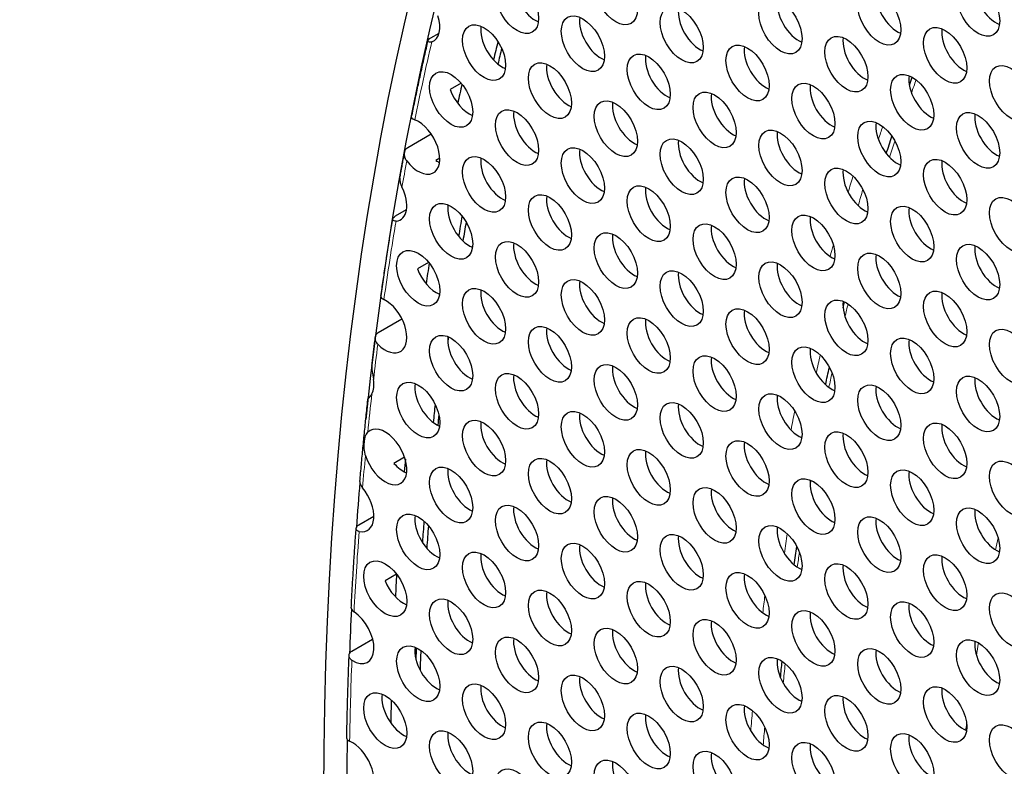
# Model space of a CAD drawing. Units: millimetres. Extents: x 59 to 505, y -182 to 422.
# Drawn here: x 65 to 96, y 15 to 38 of the extents above; entities that cross this region are included whole.
import ezdxf

# ---------------------------------------------------------------- set-up
doc = ezdxf.new("R2010")
doc.units = ezdxf.units.MM
doc.header["$LTSCALE"] = 2
doc.layers.add('Visible (ISO)', color=7, linetype='Continuous', lineweight=25)
doc.layers.add('Visible Narrow (ISO)', color=7, linetype='Continuous', lineweight=15)

msp = doc.modelspace()

# ---------------------------------------------------------------- linework, layer by layer
at = {"layer": 'Visible (ISO)'}
for p, q in [((77.848, 37.889), (78.108, 38.04)), ((78.795, 36.484), (78.455, 36.288)), ((77.133, 34.486), (77.861, 34.906)), ((78.131, 34.146), (78.01, 34.076)), ((76.753, 32.352), (77.098, 32.552)), ((77.785, 30.905), (77.438, 30.704)), ((76.218, 28.729), (76.951, 29.153)), ((77.038, 24.847), (76.705, 24.655)), ((75.616, 22.746), (76.081, 23.014)), ((76.788, 21.207), (76.43, 21)), ((75.396, 18.816), (76.042, 19.189))]:
    msp.add_line(p, q, dxfattribs=at)
for centre, major_axis in [((171.54, -41.589), (-68.6, 118.819)), ((80.536, 38.892), (0.475, -0.823)), ((83.612, 39.166), (0.475, -0.823)), ((94.89, 38.807), (0.475, -0.823)), ((91.814, 38.532), (0.475, -0.823)), ((85.662, 37.982), (0.475, -0.823)), ((88.738, 38.257), (0.475, -0.823)), ((82.586, 37.708), (0.475, -0.823)), ((79.51, 37.433), (0.475, -0.823)), ((93.865, 37.348), (0.475, -0.823)), ((90.789, 37.073), (0.475, -0.823)), ((87.713, 36.799), (0.475, -0.823)), ((84.637, 36.524), (0.475, -0.823)), ((81.561, 36.249), (0.475, -0.823)), ((95.915, 36.164), (0.475, -0.823)), ((78.485, 35.974), (0.475, -0.823)), ((92.839, 35.889), (0.475, -0.823)), ((89.763, 35.615), (0.475, -0.823)), ((86.687, 35.34), (0.475, -0.823)), ((83.612, 35.065), (0.475, -0.823)), ((80.536, 34.79), (0.475, -0.823)), ((94.89, 34.705), (0.475, -0.823)), ((91.814, 34.431), (0.475, -0.823)), ((88.738, 34.156), (0.475, -0.823)), ((85.662, 33.881), (0.475, -0.823)), ((82.586, 33.607), (0.475, -0.823)), ((79.51, 33.332), (0.475, -0.823)), ((93.865, 33.247), (0.475, -0.823)), ((90.789, 32.972), (0.475, -0.823)), ((87.713, 32.697), (0.475, -0.823)), ((81.561, 32.148), (0.475, -0.823)), ((84.637, 32.423), (0.475, -0.823)), ((78.485, 31.873), (0.475, -0.823)), ((95.915, 32.063), (0.475, -0.823)), ((92.839, 31.788), (0.475, -0.823)), ((86.687, 31.239), (0.475, -0.823)), ((89.763, 31.513), (0.475, -0.823)), ((83.612, 30.964), (0.475, -0.823)), ((80.536, 30.689), (0.475, -0.823)), ((94.89, 30.604), (0.475, -0.823)), ((77.46, 30.415), (0.475, -0.823)), ((91.814, 30.33), (0.475, -0.823)), ((88.738, 30.055), (0.475, -0.823)), ((85.662, 29.78), (0.475, -0.823)), ((82.586, 29.505), (0.475, -0.823)), ((79.51, 29.231), (0.475, -0.823)), ((93.865, 29.146), (0.475, -0.823)), ((90.789, 28.871), (0.475, -0.823)), ((87.713, 28.596), (0.475, -0.823)), ((84.637, 28.321), (0.475, -0.823)), ((81.561, 28.047), (0.475, -0.823)), ((95.915, 27.962), (0.475, -0.823)), ((78.485, 27.772), (0.475, -0.823)), ((92.839, 27.687), (0.475, -0.823)), ((89.763, 27.412), (0.475, -0.823)), ((86.687, 27.137), (0.475, -0.823)), ((83.612, 26.863), (0.475, -0.823)), ((77.46, 26.313), (0.475, -0.823)), ((80.536, 26.588), (0.475, -0.823)), ((94.89, 26.503), (0.475, -0.823)), ((91.814, 26.228), (0.475, -0.823)), ((88.738, 25.954), (0.475, -0.823)), ((82.586, 25.404), (0.475, -0.823)), ((85.662, 25.679), (0.475, -0.823)), ((79.51, 25.129), (0.475, -0.823)), ((93.865, 25.044), (0.475, -0.823)), ((87.713, 24.495), (0.475, -0.823)), ((90.789, 24.77), (0.475, -0.823)), ((84.637, 24.22), (0.475, -0.823)), ((81.561, 23.945), (0.475, -0.823)), ((95.915, 23.86), (0.475, -0.823)), ((78.485, 23.671), (0.475, -0.823)), ((92.839, 23.586), (0.475, -0.823)), ((89.763, 23.311), (0.475, -0.823)), ((86.687, 23.036), (0.475, -0.823)), ((83.612, 22.762), (0.475, -0.823)), ((80.536, 22.487), (0.475, -0.823)), ((94.89, 22.402), (0.475, -0.823)), ((77.46, 22.212), (0.475, -0.823)), ((91.814, 22.127), (0.475, -0.823)), ((88.738, 21.852), (0.475, -0.823)), ((85.662, 21.578), (0.475, -0.823)), ((82.586, 21.303), (0.475, -0.823)), ((79.51, 21.028), (0.475, -0.823)), ((93.865, 20.943), (0.475, -0.823)), ((76.434, 20.753), (0.475, -0.823)), ((90.789, 20.668), (0.475, -0.823)), ((87.713, 20.394), (0.475, -0.823)), ((84.637, 20.119), (0.475, -0.823)), ((78.485, 19.57), (0.475, -0.823)), ((81.561, 19.844), (0.475, -0.823)), ((95.915, 19.759), (0.475, -0.823)), ((92.839, 19.485), (0.475, -0.823)), ((89.763, 19.21), (0.475, -0.823)), ((83.612, 18.66), (0.475, -0.823)), ((86.687, 18.935), (0.475, -0.823)), ((80.536, 18.386), (0.475, -0.823)), ((77.46, 18.111), (0.475, -0.823)), ((94.89, 18.301), (0.475, -0.823)), ((88.738, 17.751), (0.475, -0.823)), ((91.814, 18.026), (0.475, -0.823)), ((85.662, 17.476), (0.475, -0.823)), ((82.586, 17.202), (0.475, -0.823)), ((79.51, 16.927), (0.475, -0.823)), ((93.865, 16.842), (0.475, -0.823)), ((76.434, 16.652), (0.475, -0.823)), ((90.789, 16.567), (0.475, -0.823)), ((87.713, 16.292), (0.475, -0.823)), ((84.637, 16.018), (0.475, -0.823)), ((81.561, 15.743), (0.475, -0.823)), ((95.915, 15.658), (0.475, -0.823)), ((78.485, 15.468), (0.475, -0.823)), ((92.839, 15.383), (0.475, -0.823)), ((89.763, 15.109), (0.475, -0.823)), ((86.687, 14.834), (0.475, -0.823)), ((83.612, 14.559), (0.475, -0.823)), ((80.536, 14.284), (0.475, -0.823))]:
    msp.add_ellipse(centre, major_axis=major_axis, ratio=0.57735, dxfattribs=at)
for centre, major_axis, start_param, end_param in [((171.54, -41.589), (-68.1, 117.953), 2.467436, 6.957342), ((81.101, 39.218), (0.475, -0.823), 3.779429, 5.645349), ((95.456, 39.133), (0.475, -0.823), 3.779429, 5.645349), ((92.38, 38.859), (0.475, -0.823), 3.779429, 5.645349), ((89.304, 38.584), (0.475, -0.823), 3.779429, 5.645349), ((86.228, 38.309), (0.475, -0.823), 3.779429, 5.645349), ((77.46, 38.617), (0.475, -0.823), 6.180109, 7.48388), ((83.152, 38.034), (0.475, -0.823), 3.779429, 5.645349), ((80.076, 37.76), (0.475, -0.823), 3.779429, 5.645349), ((94.43, 37.675), (0.475, -0.823), 3.779429, 5.645349), ((172.177, -41.221), (67.1, -116.221), 3.689776, 3.6959), ((91.354, 37.4), (0.475, -0.823), 3.779429, 5.645349), ((172.177, -41.221), (67, -116.047), 3.690763, 3.696016), ((88.278, 37.125), (0.475, -0.823), 3.779429, 5.645349), ((85.203, 36.85), (0.475, -0.823), 3.779429, 5.645349), ((82.127, 36.576), (0.475, -0.823), 3.779429, 5.645349), ((93.405, 36.216), (0.475, -0.823), 3.779429, 5.645349), ((79.051, 36.301), (0.475, -0.823), 4.406184, 5.645349), ((172.177, -41.221), (-67.6, 117.087), 0.56832, 0.574583), ((90.329, 35.941), (0.475, -0.823), 3.779429, 5.645349), ((84.177, 35.392), (0.475, -0.823), 3.779429, 5.645349), ((87.253, 35.667), (0.475, -0.823), 3.779429, 5.645349), ((81.101, 35.117), (0.475, -0.823), 3.779429, 5.645349), ((77.46, 34.516), (0.475, -0.823), 4.939798, 8.796299), ((92.38, 34.757), (0.475, -0.823), 3.779429, 5.645349), ((95.456, 35.032), (0.475, -0.823), 3.779429, 5.645349), ((89.304, 34.483), (0.475, -0.823), 3.779429, 5.645349), ((86.228, 34.208), (0.475, -0.823), 3.779429, 5.645349), ((83.152, 33.933), (0.475, -0.823), 3.779429, 5.645349), ((78.025, 34.842), (0.475, -0.823), 5.474943, 5.645349), ((80.076, 33.658), (0.475, -0.823), 3.779429, 5.645349), ((94.43, 33.573), (0.475, -0.823), 3.779429, 5.645349), ((91.354, 33.299), (0.475, -0.823), 3.779429, 5.645349), ((88.278, 33.024), (0.475, -0.823), 3.779429, 5.645349), ((76.434, 33.057), (0.475, -0.823), 6.021557, 7.754861), ((85.203, 32.749), (0.475, -0.823), 3.779429, 5.645349), ((82.127, 32.474), (0.475, -0.823), 3.779429, 5.645349), ((79.051, 32.2), (0.475, -0.823), 3.779429, 5.645349), ((93.405, 32.115), (0.475, -0.823), 3.779429, 5.645349), ((172.177, -41.221), (67.1, -116.221), 3.74649, 3.752884), ((90.329, 31.84), (0.475, -0.823), 3.779429, 5.645349), ((172.177, -41.221), (67, -116.047), 3.747244, 3.753243), ((87.253, 31.565), (0.475, -0.823), 3.779429, 5.645349), ((84.177, 31.291), (0.475, -0.823), 3.779429, 5.645349), ((81.101, 31.016), (0.475, -0.823), 3.779429, 5.645349), ((95.456, 30.931), (0.475, -0.823), 3.779429, 5.645349), ((92.38, 30.656), (0.475, -0.823), 3.779429, 5.645349), ((78.025, 30.741), (0.475, -0.823), 4.433269, 5.645349), ((172.177, -41.221), (-67.6, 117.087), 0.625107, 0.631499), ((89.304, 30.381), (0.475, -0.823), 3.779429, 5.645349), ((86.228, 30.107), (0.475, -0.823), 3.779429, 5.645349), ((80.076, 29.557), (0.475, -0.823), 3.779429, 5.645349), ((83.152, 29.832), (0.475, -0.823), 3.779429, 5.645349), ((76.434, 28.956), (0.475, -0.823), 5.147372, 8.701944), ((94.43, 29.472), (0.475, -0.823), 3.779429, 5.645349), ((91.354, 29.197), (0.475, -0.823), 3.779429, 5.645349), ((85.203, 28.648), (0.475, -0.823), 3.779429, 5.645349), ((88.278, 28.923), (0.475, -0.823), 3.779429, 5.645349), ((82.127, 28.373), (0.475, -0.823), 3.779429, 5.645349), ((79.051, 28.099), (0.475, -0.823), 3.779429, 5.645349), ((172.177, -41.221), (67, -116.047), 3.783274, 3.784817), ((93.405, 28.014), (0.475, -0.823), 3.779429, 5.645349), ((90.329, 27.739), (0.475, -0.823), 3.779429, 5.645349), ((87.253, 27.464), (0.475, -0.823), 3.779429, 5.645349), ((84.177, 27.189), (0.475, -0.823), 3.779429, 5.645349), ((81.101, 26.915), (0.475, -0.823), 3.779429, 5.645349), ((95.456, 26.83), (0.475, -0.823), 3.779429, 5.645349), ((75.409, 27.497), (0.475, -0.823), 0.347638, 0.974716), ((78.025, 26.64), (0.475, -0.823), 3.779429, 5.645349), ((92.38, 26.555), (0.475, -0.823), 3.779429, 5.645349), ((89.304, 26.28), (0.475, -0.823), 3.779429, 5.645349), ((172.177, -41.221), (67.1, -116.221), 3.805041, 3.810496), ((86.228, 26.005), (0.475, -0.823), 3.779429, 5.645349), ((172.177, -41.221), (67, -116.047), 3.807222, 3.810386), ((83.152, 25.731), (0.475, -0.823), 3.779429, 5.645349), ((76.434, 24.855), (-0.475, 0.823), 1.194946, 6.444861), ((80.076, 25.456), (0.475, -0.823), 3.779429, 5.645349), ((94.43, 25.371), (0.475, -0.823), 3.779429, 5.645349), ((91.354, 25.096), (0.475, -0.823), 3.779429, 5.645349), ((88.278, 24.822), (0.475, -0.823), 3.779429, 5.645349), ((85.203, 24.547), (0.475, -0.823), 3.779429, 5.645349), ((77, 25.181), (0.475, -0.823), 5.042803, 5.645349), ((172.177, -41.221), (-67.6, 117.087), 0.684815, 0.688524), ((82.127, 24.272), (0.475, -0.823), 3.779429, 5.645349), ((79.051, 23.997), (0.475, -0.823), 3.779429, 5.645349), ((93.405, 23.912), (0.475, -0.823), 3.779429, 5.645349), ((171.54, -41.589), (-68.1, 117.953), 0.692777, 0.705967), ((90.329, 23.638), (0.475, -0.823), 3.779429, 5.645349), ((75.409, 23.396), (0.475, -0.823), 5.816039, 8.145907), ((87.253, 23.363), (0.475, -0.823), 3.779429, 5.645349), ((81.101, 22.813), (0.475, -0.823), 3.779429, 5.645349), ((84.177, 23.088), (0.475, -0.823), 3.779429, 5.645349), ((78.025, 22.539), (0.475, -0.823), 3.779429, 5.645349), ((95.456, 22.728), (0.475, -0.823), 3.779429, 5.645349), ((172.177, -41.221), (67.1, -116.221), 3.84022, 3.846493), ((172.177, -41.221), (67, -116.047), 3.840674, 3.847316), ((92.38, 22.454), (0.475, -0.823), 3.779429, 5.645349), ((86.228, 21.904), (0.475, -0.823), 3.779429, 5.645349), ((89.304, 22.179), (0.475, -0.823), 3.779429, 5.645349), ((83.152, 21.629), (0.475, -0.823), 3.779429, 5.645349), ((80.076, 21.355), (0.475, -0.823), 3.779429, 5.645349), ((94.43, 21.27), (0.475, -0.823), 3.779429, 5.645349), ((91.354, 20.995), (0.475, -0.823), 3.779429, 5.645349), ((172.177, -41.221), (-67.6, 117.087), 0.718701, 0.725284), ((88.278, 20.72), (0.475, -0.823), 3.779429, 5.645349), ((77, 21.08), (0.475, -0.823), 4.483119, 5.645349), ((85.203, 20.446), (0.475, -0.823), 3.779429, 5.645349), ((82.127, 20.171), (0.475, -0.823), 3.779429, 5.645349), ((79.051, 19.896), (0.475, -0.823), 3.779429, 5.645349), ((93.405, 19.811), (0.475, -0.823), 3.779429, 5.645349), ((171.54, -41.589), (-68.1, 117.953), 0.729673, 0.742486), ((75.409, 19.295), (0.475, -0.823), 5.476801, 8.55884), ((90.329, 19.536), (0.475, -0.823), 3.779429, 5.645349), ((87.253, 19.262), (0.475, -0.823), 3.779429, 5.645349), ((84.177, 18.987), (0.475, -0.823), 3.779429, 5.645349), ((81.101, 18.712), (0.475, -0.823), 3.779429, 5.645349), ((95.456, 18.627), (0.475, -0.823), 3.779429, 5.645349), ((78.025, 18.437), (0.475, -0.823), 3.779429, 5.645349), ((172.177, -41.221), (67.1, -116.221), 3.877507, 3.88072), ((172.177, -41.221), (67, -116.047), 3.877456, 3.883144), ((92.38, 18.352), (0.475, -0.823), 3.779429, 5.645349), ((89.304, 18.078), (0.475, -0.823), 3.779429, 5.645349), ((86.228, 17.803), (0.475, -0.823), 3.779429, 5.645349), ((83.152, 17.528), (0.475, -0.823), 3.779429, 5.645349), ((77, 16.979), (0.475, -0.823), 3.779429, 5.645349), ((80.076, 17.254), (0.475, -0.823), 3.779429, 5.645349), ((94.43, 17.169), (0.475, -0.823), 3.779429, 5.645349), ((172.177, -41.221), (-67.6, 117.087), 0.755116, 0.761621), ((91.354, 16.894), (0.475, -0.823), 3.779429, 5.645349), ((88.278, 16.619), (0.475, -0.823), 3.779429, 5.645349), ((82.127, 16.07), (0.475, -0.823), 3.779429, 5.645349), ((85.203, 16.344), (0.475, -0.823), 3.779429, 5.645349), ((79.051, 15.795), (0.475, -0.823), 3.779429, 5.645349), ((171.54, -41.589), (-68.1, 117.953), 0.766918, 0.778909), ((75.409, 15.194), (0.475, -0.823), 5.342625, 8.766988), ((93.405, 15.71), (0.475, -0.823), 3.779429, 5.645349), ((87.253, 15.16), (0.475, -0.823), 3.779429, 5.645349), ((90.329, 15.435), (0.475, -0.823), 3.779429, 5.645349), ((84.177, 14.886), (0.475, -0.823), 3.779429, 5.645349)]:
    msp.add_ellipse(centre, major_axis=major_axis, ratio=0.57735, start_param=start_param, end_param=end_param, dxfattribs=at)
for points, knots in [([(77.254, 35.43), (77.286, 35.59), (77.319, 35.75), (77.385, 36.069), (77.418, 36.228), (77.486, 36.545), (77.52, 36.703), (77.59, 37.019), (77.625, 37.177), (77.695, 37.492), (77.731, 37.649), (77.767, 37.806)], [3.34771198, 3.34771198, 3.34771198, 3.34771198, 3.352633, 3.352633, 3.35755402, 3.35755402, 3.36247504, 3.36247504, 3.36739606, 3.36739606, 3.37231708, 3.37231708, 3.37231708, 3.37231708]), ([(77.883, 37.77), (77.869, 37.765), (77.855, 37.761), (77.815, 37.755), (77.794, 37.759), (77.771, 37.775), (77.765, 37.786), (77.768, 37.814), (77.776, 37.829), (77.804, 37.86), (77.823, 37.875), (77.848, 37.889)], [-0.05319644, -0.05319644, -0.05319644, -0.05319644, -0.04669539, -0.04669539, -0.03302717, -0.03302717, -0.0211259, -0.0211259, -0.01037216, -0.01037216, 0, 0, 0, 0]), ([(77.254, 35.43), (77.253, 35.425), (77.253, 35.421), (77.257, 35.402), (77.27, 35.388), (77.307, 35.364), (77.329, 35.353), (77.355, 35.342)], [-0.07841076, -0.07841076, -0.07841076, -0.07841076, -0.07352469, -0.07352469, -0.05927323, -0.05927323, -0.0480252, -0.0480252, -0.0480252, -0.0480252]), ([(76.89, 33.529), (76.9, 33.583), (76.909, 33.637), (76.929, 33.745), (76.939, 33.799), (76.959, 33.906), (76.969, 33.96), (76.989, 34.068), (76.999, 34.121), (77.019, 34.228), (77.029, 34.282), (77.039, 34.336)], [3.328363485, 3.328363485, 3.328363485, 3.328363485, 3.329997711, 3.329997711, 3.331631937, 3.331631937, 3.333266162, 3.333266162, 3.334900388, 3.334900388, 3.336534613, 3.336534613, 3.336534613, 3.336534613]), ([(77.104, 34.063), (77.095, 34.075), (77.087, 34.087), (77.056, 34.14), (77.042, 34.185), (77.031, 34.272), (77.033, 34.314), (77.051, 34.384), (77.063, 34.412), (77.095, 34.457), (77.112, 34.474), (77.133, 34.486)], [-0.05089077, -0.05089077, -0.05089077, -0.05089077, -0.04643691, -0.04643691, -0.03213172, -0.03213172, -0.01897432, -0.01897432, -0.00881256, -0.00881256, 0, 0, 0, 0]), ([(76.89, 33.529), (76.887, 33.512), (76.885, 33.493), (76.888, 33.434), (76.896, 33.394), (76.921, 33.319), (76.936, 33.284), (76.954, 33.249)], [-0.07233198, -0.07233198, -0.07233198, -0.07233198, -0.06731025, -0.06731025, -0.05736362, -0.05736362, -0.04904725, -0.04904725, -0.04904725, -0.04904725]), ([(76.299, 29.858), (76.322, 30.019), (76.345, 30.18), (76.392, 30.502), (76.416, 30.663), (76.465, 30.983), (76.489, 31.143), (76.539, 31.462), (76.565, 31.622), (76.616, 31.94), (76.642, 32.099), (76.669, 32.258)], [3.29176357, 3.29176357, 3.29176357, 3.29176357, 3.29652602, 3.29652602, 3.30128848, 3.30128848, 3.30605093, 3.30605093, 3.31081339, 3.31081339, 3.31557585, 3.31557585, 3.31557585, 3.31557585]), ([(76.77, 32.191), (76.762, 32.191), (76.755, 32.19), (76.722, 32.191), (76.701, 32.198), (76.674, 32.22), (76.667, 32.234), (76.669, 32.267), (76.677, 32.285), (76.706, 32.32), (76.727, 32.337), (76.753, 32.352)], [-0.0513161, -0.0513161, -0.0513161, -0.0513161, -0.04740992, -0.04740992, -0.03410043, -0.03410043, -0.02235392, -0.02235392, -0.0111066, -0.0111066, 0, 0, 0, 0]), ([(76.299, 29.858), (76.298, 29.852), (76.298, 29.847), (76.302, 29.826), (76.313, 29.809), (76.347, 29.78), (76.367, 29.767), (76.392, 29.754)], [-0.07497249, -0.07497249, -0.07497249, -0.07497249, -0.07075512, -0.07075512, -0.05809924, -0.05809924, -0.04748328, -0.04748328, -0.04748328, -0.04748328]), ([(76.017, 27.702), (76.024, 27.761), (76.031, 27.82), (76.045, 27.937), (76.052, 27.996), (76.067, 28.113), (76.074, 28.172), (76.089, 28.289), (76.096, 28.348), (76.111, 28.465), (76.119, 28.524), (76.126, 28.582)], [3.27070664, 3.27070664, 3.27070664, 3.27070664, 3.272418614, 3.272418614, 3.274130588, 3.274130588, 3.275842561, 3.275842561, 3.277554535, 3.277554535, 3.279266509, 3.279266509, 3.279266509, 3.279266509]), ([(76.204, 28.36), (76.198, 28.366), (76.193, 28.372), (76.162, 28.408), (76.144, 28.443), (76.124, 28.515), (76.122, 28.552), (76.132, 28.619), (76.143, 28.648), (76.174, 28.696), (76.194, 28.715), (76.218, 28.729)], [-0.04892619, -0.04892619, -0.04892619, -0.04892619, -0.0463409, -0.0463409, -0.03374086, -0.03374086, -0.02105797, -0.02105797, -0.01004834, -0.01004834, 0, 0, 0, 0]), ([(76.017, 27.702), (76.016, 27.696), (76.015, 27.69), (76.011, 27.636), (76.015, 27.584), (76.034, 27.444), (76.054, 27.359), (76.068, 27.268), (76.068, 27.265), (76.069, 27.262)], [-0.12985402, -0.12985402, -0.12985402, -0.12985402, -0.12802238, -0.12802238, -0.11484199, -0.11484199, -0.09595653, -0.09595653, -0.09529062, -0.09529062, -0.09529062, -0.09529062]), ([(75.645, 24.093), (75.66, 24.267), (75.675, 24.442), (75.707, 24.79), (75.723, 24.963), (75.756, 25.31), (75.773, 25.483), (75.808, 25.829), (75.826, 26.002), (75.862, 26.347), (75.881, 26.519), (75.9, 26.691)], [3.23609643, 3.23609643, 3.23609643, 3.23609643, 3.2410631, 3.2410631, 3.24602976, 3.24602976, 3.25099643, 3.25099643, 3.25596309, 3.25596309, 3.26092976, 3.26092976, 3.26092976, 3.26092976]), ([(76.017, 26.817), (75.995, 26.774), (75.969, 26.741), (75.929, 26.7), (75.914, 26.69), (75.899, 26.686), (75.898, 26.69), (75.906, 26.703), (75.915, 26.712), (75.942, 26.732), (75.958, 26.743), (75.978, 26.755)], [-0.05769309, -0.05769309, -0.05769309, -0.05769309, -0.04302726, -0.04302726, -0.02999044, -0.02999044, -0.01900137, -0.01900137, -0.00916523, -0.00916523, -0.00050473, -0.00050473, -0.00050473, -0.00050473]), ([(75.818, 24.902), (75.814, 24.914), (75.811, 24.927), (75.788, 25.016), (75.78, 25.097), (75.778, 25.226), (75.78, 25.274), (75.788, 25.362), (75.793, 25.401), (75.811, 25.487), (75.825, 25.53), (75.859, 25.588), (75.873, 25.606), (75.889, 25.622)], [-0.11765616, -0.11765616, -0.11765616, -0.11765616, -0.11470282, -0.11470282, -0.09738034, -0.09738034, -0.08630831, -0.08630831, -0.07577938, -0.07577938, -0.06112145, -0.06112145, -0.05297512, -0.05297512, -0.05297512, -0.05297512]), ([(75.645, 24.093), (75.643, 24.077), (75.644, 24.062), (75.653, 24.016), (75.666, 23.985), (75.697, 23.934), (75.711, 23.915), (75.727, 23.895)], [-0.0741855, -0.0741855, -0.0741855, -0.0741855, -0.06808756, -0.06808756, -0.05707443, -0.05707443, -0.04984623, -0.04984623, -0.04984623, -0.04984623]), ([(75.619, 22.538), (75.616, 22.539), (75.612, 22.539), (75.584, 22.547), (75.563, 22.558), (75.535, 22.589), (75.528, 22.607), (75.529, 22.648), (75.536, 22.67), (75.566, 22.711), (75.588, 22.73), (75.616, 22.746)], [-0.04822581, -0.04822581, -0.04822581, -0.04822581, -0.04667927, -0.04667927, -0.03490495, -0.03490495, -0.02335212, -0.02335212, -0.01169175, -0.01169175, 0, 0, 0, 0]), ([(75.375, 20.159), (75.383, 20.325), (75.392, 20.49), (75.411, 20.822), (75.42, 20.987), (75.44, 21.318), (75.45, 21.482), (75.472, 21.812), (75.482, 21.977), (75.505, 22.305), (75.517, 22.469), (75.529, 22.633)], [3.19919821, 3.19919821, 3.19919821, 3.19919821, 3.20382086, 3.20382086, 3.20844351, 3.20844351, 3.21306616, 3.21306616, 3.21768881, 3.21768881, 3.22231146, 3.22231146, 3.22231146, 3.22231146]), ([(75.375, 20.159), (75.375, 20.153), (75.375, 20.148), (75.379, 20.123), (75.389, 20.104), (75.421, 20.068), (75.44, 20.052), (75.463, 20.037)], [-0.07237158, -0.07237158, -0.07237158, -0.07237158, -0.06900919, -0.06900919, -0.0575669, -0.0575669, -0.04768535, -0.04768535, -0.04768535, -0.04768535]), ([(75.395, 18.527), (75.392, 18.529), (75.389, 18.531), (75.361, 18.55), (75.34, 18.572), (75.313, 18.623), (75.307, 18.651), (75.309, 18.707), (75.318, 18.734), (75.349, 18.781), (75.37, 18.801), (75.396, 18.816)], [-0.0475411, -0.0475411, -0.0475411, -0.0475411, -0.04633255, -0.04633255, -0.03479367, -0.03479367, -0.02284728, -0.02284728, -0.01123854, -0.01123854, 0, 0, 0, 0]), ([(75.235, 16.093), (75.238, 16.266), (75.241, 16.44), (75.249, 16.786), (75.253, 16.958), (75.262, 17.303), (75.267, 17.476), (75.278, 17.82), (75.283, 17.992), (75.295, 18.335), (75.301, 18.506), (75.308, 18.678)], [3.16186697, 3.16186697, 3.16186697, 3.16186697, 3.16659563, 3.16659563, 3.1713243, 3.1713243, 3.17605296, 3.17605296, 3.18078163, 3.18078163, 3.18551029, 3.18551029, 3.18551029, 3.18551029]), ([(75.235, 16.093), (75.235, 16.091), (75.235, 16.088), (75.238, 16.072), (75.248, 16.058), (75.28, 16.034), (75.299, 16.023), (75.324, 16.012)], [-0.07206581, -0.07206581, -0.07206581, -0.07206581, -0.06998226, -0.06998226, -0.05779264, -0.05779264, -0.04741081, -0.04741081, -0.04741081, -0.04741081])]:
    msp.add_open_spline(points, degree=3, knots=knots, dxfattribs=at)
for points in [[(92.75, 36.421), (92.779, 36.503), (92.808, 36.584), (92.838, 36.666)], [(92.032, 34.294), (92.09, 34.474), (92.148, 34.654), (92.207, 34.833)], [(90.687, 29.496), (90.702, 29.556), (90.716, 29.617), (90.731, 29.677)], [(90.143, 27.101), (90.181, 27.284), (90.22, 27.466), (90.26, 27.648)], [(89.163, 21.501), (89.19, 21.691), (89.217, 21.88), (89.245, 22.068)], [(88.738, 17.985), (88.756, 18.155), (88.773, 18.325), (88.791, 18.494)]]:
    msp.add_open_spline(points, degree=3, dxfattribs=at)
at = {"layer": 'Visible Narrow (ISO)'}
for centre, major_axis, start_param, end_param in [((171.328, -41.711), (67.9, -117.606), 3.694646, 3.719903), ((172.389, -41.099), (59.45, -102.97), 3.593014, 3.598266), ((172.389, -41.099), (59.75, -103.49), 3.616876, 3.622041), ((172.389, -41.099), (59.45, -102.97), 3.61777, 3.624289), ((171.328, -41.711), (67.9, -117.606), 3.733009, 3.741285), ((172.177, -41.221), (-59.9, 103.75), 0.495703, 0.501991), ((172.389, -41.099), (59.75, -103.49), 3.641738, 3.647988), ((171.328, -41.711), (67.9, -117.606), 3.751948, 3.776218), ((172.177, -41.221), (-59.9, 103.75), 0.522164, 0.526604), ((172.389, -41.099), (59.45, -102.97), 3.681105, 3.68587), ((171.328, -41.711), (67.9, -117.606), 3.789912, 3.800612), ((172.389, -41.099), (59.75, -103.49), 3.704359, 3.71098), ((172.389, -41.099), (59.45, -102.97), 3.706847, 3.712214), ((171.328, -41.711), (67.9, -117.606), 3.804927, 3.816448), ((172.177, -41.221), (-59.9, 103.75), 0.583812, 0.590652), ((171.328, -41.711), (67.9, -117.606), 3.823359, 3.832953), ((172.389, -41.099), (59.45, -102.97), 3.745982, 3.747843), ((171.328, -41.711), (67.9, -117.606), 3.845808, 3.869235), ((172.389, -41.099), (59.75, -103.49), 3.768573, 3.775459), ((172.389, -41.099), (-55.6, 96.302), 0.57395, 0.578688), ((172.389, -41.099), (59.45, -102.97), 3.771567, 3.77671), ((172.177, -41.221), (-59.9, 103.75), 0.648898, 0.654837), ((172.389, -41.099), (-55.6, 96.302), 0.614613, 0.619422), ((171.328, -41.711), (67.9, -117.606), 3.883221, 3.906288), ((172.389, -41.099), (59.45, -102.97), 3.810217, 3.816902), ((172.177, -41.221), (-59.9, 103.75), 0.688085, 0.694866), ((172.389, -41.099), (59.75, -103.49), 3.834897, 3.840935), ((172.389, -41.099), (-55.6, 96.302), 0.645075, 0.647427)]:
    msp.add_ellipse(centre, major_axis=major_axis, ratio=0.57735, start_param=start_param, end_param=end_param, dxfattribs=at)

doc.saveas('drawing.dxf')
